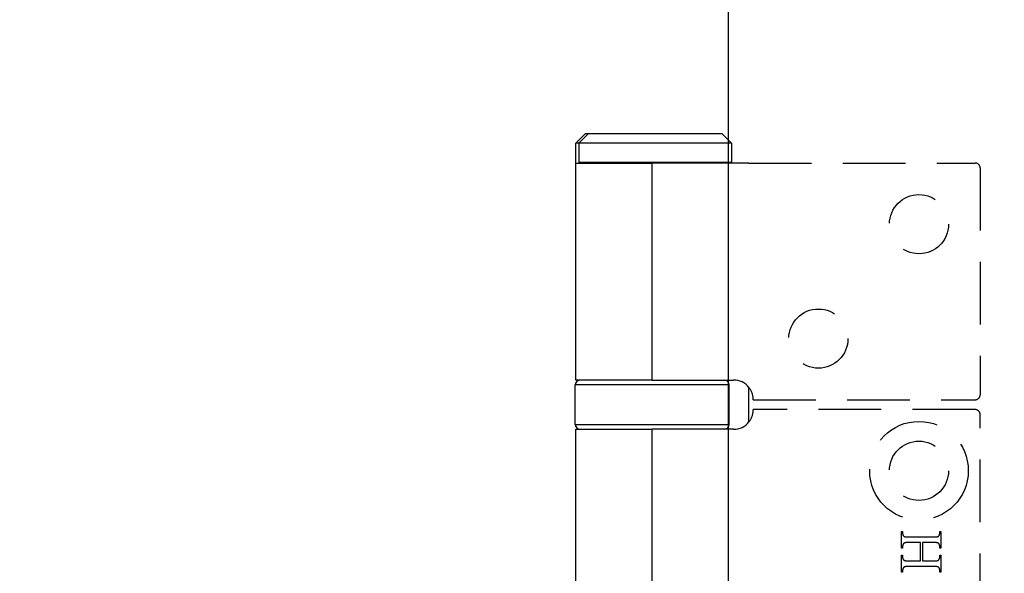
# Model space of a CAD drawing. Units: millimetres. Extents: x 7819 to 10116, y -687 to 960.
# Drawn here: x 7871 to 7971, y 155 to 211 of the extents above; entities that cross this region are included whole.
import ezdxf

# ---------------------------------------------------------------- set-up
doc = ezdxf.new("R2010")
doc.units = ezdxf.units.MM
doc.linetypes.add('HIDDEN', pattern=[9.525, 6.35, -3.175])
for name, color, linetype in [('Dims', 7, 'Continuous'), ('Door', 4, 'Continuous'), ('Gear', 7, 'Continuous')]:
    doc.layers.add(name, color=color, linetype=linetype)
doc.styles.get("Standard").update_dxf_attribs({"font": 'TAHOMA.TTF'})
doc.dimstyles.get("Standard").update_dxf_attribs({"dimtxt": 3, "dimasz": 3, "dimexe": 3, "dimexo": 1.5, "dimgap": 1, "dimtad": 1, "dimdec": 0, "dimlfac": 2, "dimzin": 0, "dimdsep": 46, "dimtxsty": 'Standard', "dimcen": 0.09, "dimadec": 0, "dimazin": 0, "dimtfac": 1, "dimtdec": 0, "dimtofl": 0, "dimtmove": 0, "dimatfit": 3, "dimfxl": 0, "dimtolj": 1, "dimtzin": 0, "dimarcsym": 0})

# ---------------------------------------------------------------- blocks, each defined once
blk = doc.blocks.new('*D46')
at = {"layer": 'Defpoints', "color": 0}
for p in [(7943.226, 485.913), (7943.226, -4.444), (7995.185, -4.444)]:
    blk.add_point(p, dxfattribs=at)
at = {"layer": 'Dims', "color": 0, "lineweight": -2}
for p, q in [((7943.226, 485.913), (7872.771, 485.913)), ((7983.185, 485.913), (7955.226, 485.913))]:
    blk.add_line(p, q, dxfattribs=at)
at = {"layer": 'Dims', "color": 0}
for points in [[(7955.226, 487.913), (7955.226, 483.913), (7943.226, 485.913)], [(7983.185, 487.913), (7983.185, 483.913), (7995.185, 485.913)]]:
    blk.add_solid(points, dxfattribs=at)
at = {"layer": 'Dims', "color": 0, "insert": (7901.999, 504.579), "char_height": 10, "attachment_point": 5}
blk.add_mtext('\\A1;35 MIN.\\P68 MAX.', dxfattribs=at)
blk = doc.blocks.new('*D47')
at = {"layer": 'Defpoints', "color": 0}
for p in [(7943.226, 746.556), (7854.62, -4.444), (7943.226, -4.444)]:
    blk.add_point(p, dxfattribs=at)
at = {"layer": 'Dims', "color": 0, "lineweight": -2}
for p, q in [((7941.726, 746.556), (7851.62, 746.556)), ((7854.62, 734.556), (7854.62, 410.312)), ((7854.62, 410.312), (7862.12, 405.312)), ((7862.12, 405.312), (7847.12, 400.312)), ((7847.12, 400.312), (7854.62, 395.312)), ((7854.62, 395.312), (7854.62, 7.556)), ((7941.726, -4.444), (7851.62, -4.444))]:
    blk.add_line(p, q, dxfattribs=at)
at = {"layer": 'Dims', "color": 0}
for points in [[(7852.62, 734.556), (7856.62, 734.556), (7854.62, 746.556)], [(7852.62, 7.556), (7856.62, 7.556), (7854.62, -4.444)]]:
    blk.add_solid(points, dxfattribs=at)
at = {"layer": 'Dims', "color": 0, "insert": (7844.412, 362.552), "char_height": 10, "attachment_point": 5, "rotation": 90}
blk.add_mtext('\\A1;3300 MAX.', dxfattribs=at)
blk = doc.blocks.new('SF7 Offset hinge Handle Set End 1')
at = {"color": 212, "ltscale": 0.5}
for p, q in [((-20, -86), (-20.5, -86.5)), ((-19.85, -86), (-20.35, -86.5)), ((-20, -86), (-19.85, -86)), ((-19.85, -86), (-13.1, -86)), ((-13.1, -86), (-12.6, -86.5)), ((-20.35, -86.5), (-20.5, -86.5)), ((-20.5, -87.5), (-20.5, -86.5)), ((-12.6, -86.5), (-20.35, -86.5)), ((-20.35, -86.5), (-20.35, -87.45)), ((-12.6, -86.5), (-12.6, -87.45)), ((-20.5, -87.5), (-16.625, -87.5)), ((-20.5, -98.5), (-20.5, -87.5)), ((-20.35, -87.45), (-12.6, -87.45)), ((-20.3, -87.5), (-20.35, -87.45)), ((-11.721, -87.5), (-16.625, -87.5)), ((-16.625, -98.5), (-16.625, -87.5)), ((-12.65, -87.5), (-12.6, -87.45)), ((-12.725, -98.75), (-20.525, -98.75)), ((-20.525, -100.75), (-20.525, -98.75)), ((-16.625, -98.5), (-20.5, -98.5)), ((-16.625, -98.5), (-12.5, -98.5)), ((-12.725, -100.75), (-12.725, -98.75)), ((-11.721, -100.627), (-11.721, -98.873)), ((-20.525, -100.75), (-12.725, -100.75)), ((-20.5, -101), (-16.625, -101)), ((-20.5, -124), (-20.5, -101)), ((-12.5, -101), (-16.625, -101)), ((-16.625, -124), (-16.625, -101))]:
    blk.add_line(p, q, dxfattribs=at)
at = {"color": 212, "linetype": 'HIDDEN', "ltscale": 0.5}
for p, q in [((-11.721, -87.5), (-0.25, -87.5)), ((0, -87.75), (0, -99.25)), ((-11.5, -99.5), (-0.25, -99.5)), ((-0.25, -100), (-11.5, -100)), ((0, -124.75), (0, -100.25)), ((-3.988, -107.026), (-3.988, -106.172)), ((-3.988, -106.172), (-3.934, -106.172)), ((-3.934, -106.172), (-3.934, -106.242)), ((-3.934, -106.242), (-3.934, -106.252)), ((-3.934, -106.252), (-3.934, -106.262)), ((-3.934, -106.262), (-3.933, -106.272)), ((-3.933, -106.272), (-3.932, -106.282)), ((-3.932, -106.282), (-3.931, -106.291)), ((-3.931, -106.291), (-3.93, -106.3)), ((-3.93, -106.3), (-3.928, -106.309)), ((-3.928, -106.309), (-3.926, -106.317)), ((-2.051, -106.312), (-2.05, -106.306)), ((-2.05, -106.306), (-2.048, -106.301)), ((-2.048, -106.301), (-2.047, -106.295)), ((-2.047, -106.295), (-2.046, -106.289)), ((-2.046, -106.289), (-2.045, -106.283)), ((-2.045, -106.283), (-2.044, -106.278)), ((-2.044, -106.272), (-2.043, -106.266)), ((-2.044, -106.278), (-2.044, -106.272)), ((-2.043, -106.26), (-2.042, -106.254)), ((-2.043, -106.266), (-2.043, -106.26)), ((-2.042, -106.242), (-2.042, -106.172)), ((-2.042, -106.172), (-1.988, -106.172)), ((-2.042, -106.248), (-2.042, -106.242)), ((-2.042, -106.254), (-2.042, -106.248)), ((-1.988, -106.172), (-1.988, -107.026)), ((-3.926, -106.317), (-3.924, -106.326)), ((-3.924, -106.326), (-3.922, -106.334)), ((-3.922, -106.334), (-3.919, -106.342)), ((-3.919, -106.342), (-3.916, -106.349)), ((-3.916, -106.349), (-3.913, -106.357)), ((-3.913, -106.357), (-3.91, -106.364)), ((-3.91, -106.364), (-3.906, -106.371)), ((-3.906, -106.371), (-3.902, -106.377)), ((-3.902, -106.377), (-3.898, -106.384)), ((-3.898, -106.384), (-3.894, -106.39)), ((-3.894, -106.39), (-3.889, -106.396)), ((-3.892, -106.81), (-3.894, -106.813)), ((-3.889, -106.806), (-3.892, -106.81)), ((-3.889, -106.396), (-3.884, -106.401)), ((-3.887, -106.803), (-3.889, -106.806)), ((-3.885, -106.8), (-3.887, -106.803)), ((-3.882, -106.797), (-3.885, -106.8)), ((-3.884, -106.401), (-3.879, -106.407)), ((-3.88, -106.794), (-3.882, -106.797)), ((-3.877, -106.791), (-3.88, -106.794)), ((-3.879, -106.407), (-3.874, -106.412)), ((-3.875, -106.788), (-3.877, -106.791)), ((-3.872, -106.785), (-3.875, -106.788)), ((-3.874, -106.412), (-3.868, -106.417)), ((-3.869, -106.783), (-3.872, -106.785)), ((-3.867, -106.78), (-3.869, -106.783)), ((-3.868, -106.417), (-3.862, -106.422)), ((-3.864, -106.778), (-3.867, -106.78)), ((-3.861, -106.776), (-3.864, -106.778)), ((-3.862, -106.422), (-3.858, -106.425)), ((-3.858, -106.773), (-3.861, -106.776)), ((-3.858, -106.425), (-3.854, -106.428)), ((-3.856, -106.771), (-3.858, -106.773)), ((-3.853, -106.769), (-3.856, -106.771)), ((-3.854, -106.428), (-3.848, -106.43)), ((-3.85, -106.768), (-3.853, -106.769)), ((-3.847, -106.766), (-3.85, -106.768)), ((-3.848, -106.43), (-3.843, -106.433)), ((-3.844, -106.764), (-3.847, -106.766)), ((-3.841, -106.763), (-3.844, -106.764)), ((-3.843, -106.433), (-3.837, -106.435)), ((-3.838, -106.761), (-3.841, -106.763)), ((-3.835, -106.76), (-3.838, -106.761)), ((-3.837, -106.435), (-3.83, -106.438)), ((-3.83, -106.759), (-3.835, -106.76)), ((-3.83, -106.438), (-3.823, -106.44)), ((-3.826, -106.757), (-3.83, -106.759)), ((-3.821, -106.756), (-3.826, -106.757)), ((-3.823, -106.44), (-3.816, -106.442)), ((-3.815, -106.754), (-3.821, -106.756)), ((-3.816, -106.442), (-3.808, -106.444)), ((-3.81, -106.753), (-3.815, -106.754)), ((-3.804, -106.752), (-3.81, -106.753)), ((-3.808, -106.444), (-3.8, -106.446)), ((-3.797, -106.75), (-3.804, -106.752)), ((-3.8, -106.446), (-3.791, -106.447)), ((-3.791, -106.749), (-3.797, -106.75)), ((-3.791, -106.447), (-3.782, -106.449)), ((-3.783, -106.748), (-3.791, -106.749)), ((-3.776, -106.747), (-3.783, -106.748)), ((-3.782, -106.449), (-3.772, -106.45)), ((-3.768, -106.746), (-3.776, -106.747)), ((-3.772, -106.45), (-3.762, -106.452)), ((-3.76, -106.745), (-3.768, -106.746)), ((-3.762, -106.452), (-3.751, -106.453)), ((-3.751, -106.745), (-3.76, -106.745)), ((-3.751, -106.453), (-3.74, -106.454)), ((-3.742, -106.744), (-3.751, -106.745)), ((-3.733, -106.743), (-3.742, -106.744)), ((-3.74, -106.454), (-3.728, -106.455)), ((-3.724, -106.743), (-3.733, -106.743)), ((-3.728, -106.455), (-3.716, -106.456)), ((-3.714, -106.742), (-3.724, -106.743)), ((-3.716, -106.456), (-3.703, -106.456)), ((-3.703, -106.742), (-3.714, -106.742)), ((-3.703, -106.456), (-3.69, -106.457)), ((-3.692, -106.741), (-3.703, -106.742)), ((-3.681, -106.741), (-3.692, -106.741)), ((-3.69, -106.457), (-3.677, -106.457)), ((-3.67, -106.741), (-3.681, -106.741)), ((-3.677, -106.457), (-3.663, -106.458)), ((-3.658, -106.741), (-3.67, -106.741)), ((-3.663, -106.458), (-3.649, -106.458)), ((-3.646, -106.741), (-3.658, -106.741)), ((-3.649, -106.458), (-3.634, -106.458)), ((-3.634, -106.741), (-3.646, -106.741)), ((-3.634, -106.458), (-2.343, -106.458)), ((-3.026, -106.741), (-3.634, -106.741)), ((-3.026, -107.67), (-3.026, -106.741)), ((-2.343, -106.741), (-2.916, -106.741)), ((-2.916, -106.741), (-2.916, -107.67)), ((-2.343, -106.458), (-2.33, -106.458)), ((-2.319, -106.741), (-2.343, -106.741)), ((-2.33, -106.458), (-2.318, -106.458)), ((-2.297, -106.741), (-2.319, -106.741)), ((-2.318, -106.458), (-2.306, -106.458)), ((-2.306, -106.458), (-2.295, -106.457)), ((-2.275, -106.742), (-2.297, -106.741)), ((-2.295, -106.457), (-2.283, -106.457)), ((-2.283, -106.457), (-2.273, -106.457)), ((-2.256, -106.743), (-2.275, -106.742)), ((-2.273, -106.457), (-2.262, -106.456)), ((-2.262, -106.456), (-2.252, -106.456)), ((-2.237, -106.744), (-2.256, -106.743)), ((-2.252, -106.456), (-2.242, -106.455)), ((-2.242, -106.455), (-2.233, -106.454)), ((-2.22, -106.745), (-2.237, -106.744)), ((-2.233, -106.454), (-2.224, -106.454)), ((-2.224, -106.454), (-2.215, -106.453)), ((-2.205, -106.747), (-2.22, -106.745)), ((-2.215, -106.453), (-2.207, -106.452)), ((-2.207, -106.452), (-2.199, -106.451)), ((-2.191, -106.749), (-2.205, -106.747)), ((-2.199, -106.451), (-2.192, -106.45)), ((-2.192, -106.45), (-2.184, -106.449)), ((-2.178, -106.751), (-2.191, -106.749)), ((-2.184, -106.449), (-2.178, -106.448)), ((-2.178, -106.448), (-2.171, -106.447)), ((-2.166, -106.753), (-2.178, -106.751)), ((-2.171, -106.447), (-2.165, -106.446)), ((-2.156, -106.756), (-2.166, -106.753)), ((-2.165, -106.446), (-2.159, -106.444)), ((-2.159, -106.444), (-2.154, -106.443)), ((-2.148, -106.759), (-2.156, -106.756)), ((-2.154, -106.443), (-2.149, -106.441)), ((-2.149, -106.441), (-2.144, -106.44)), ((-2.14, -106.762), (-2.148, -106.759)), ((-2.144, -106.44), (-2.14, -106.438)), ((-2.14, -106.438), (-2.137, -106.437)), ((-2.132, -106.765), (-2.14, -106.762)), ((-2.137, -106.437), (-2.134, -106.436)), ((-2.134, -106.436), (-2.131, -106.434)), ((-2.125, -106.769), (-2.132, -106.765)), ((-2.131, -106.434), (-2.128, -106.432)), ((-2.128, -106.432), (-2.126, -106.431)), ((-2.126, -106.431), (-2.123, -106.429)), ((-2.118, -106.773), (-2.125, -106.769)), ((-2.123, -106.429), (-2.12, -106.427)), ((-2.12, -106.427), (-2.117, -106.425)), ((-2.112, -106.778), (-2.118, -106.773)), ((-2.117, -106.425), (-2.115, -106.423)), ((-2.115, -106.423), (-2.112, -106.421)), ((-2.112, -106.421), (-2.109, -106.418)), ((-2.106, -106.783), (-2.112, -106.778)), ((-2.109, -106.418), (-2.107, -106.416)), ((-2.107, -106.416), (-2.104, -106.413)), ((-2.1, -106.788), (-2.106, -106.783)), ((-2.104, -106.413), (-2.102, -106.411)), ((-2.102, -106.411), (-2.099, -106.408)), ((-2.095, -106.794), (-2.1, -106.788)), ((-2.099, -106.408), (-2.097, -106.405)), ((-2.097, -106.405), (-2.094, -106.402)), ((-2.089, -106.8), (-2.095, -106.794)), ((-2.094, -106.402), (-2.092, -106.399)), ((-2.092, -106.399), (-2.089, -106.395)), ((-2.089, -106.395), (-2.087, -106.392)), ((-2.085, -106.807), (-2.089, -106.8)), ((-2.087, -106.392), (-2.085, -106.389)), ((-2.085, -106.389), (-2.083, -106.385)), ((-2.08, -106.813), (-2.085, -106.807)), ((-2.083, -106.385), (-2.08, -106.382)), ((-2.08, -106.382), (-2.078, -106.378)), ((-2.078, -106.378), (-2.075, -106.372)), ((-2.075, -106.372), (-2.072, -106.367)), ((-2.072, -106.367), (-2.07, -106.362)), ((-2.07, -106.362), (-2.067, -106.356)), ((-2.067, -106.356), (-2.065, -106.351)), ((-2.065, -106.351), (-2.062, -106.345)), ((-2.062, -106.345), (-2.06, -106.34)), ((-2.06, -106.34), (-2.058, -106.334)), ((-2.058, -106.334), (-2.056, -106.329)), ((-2.056, -106.329), (-2.054, -106.323)), ((-2.054, -106.323), (-2.053, -106.318)), ((-2.053, -106.318), (-2.051, -106.312)), ((-3.934, -107.026), (-3.988, -107.026)), ((-3.933, -106.931), (-3.934, -106.937)), ((-3.934, -106.937), (-3.934, -106.943)), ((-3.934, -106.943), (-3.934, -106.949)), ((-3.934, -106.949), (-3.934, -106.955)), ((-3.934, -106.955), (-3.934, -107.026)), ((-3.932, -106.92), (-3.933, -106.926)), ((-3.933, -106.926), (-3.933, -106.931)), ((-3.931, -106.914), (-3.932, -106.92)), ((-3.93, -106.908), (-3.931, -106.914)), ((-3.929, -106.903), (-3.93, -106.908)), ((-3.928, -106.897), (-3.929, -106.903)), ((-3.927, -106.892), (-3.928, -106.897)), ((-3.925, -106.886), (-3.927, -106.892)), ((-3.924, -106.88), (-3.925, -106.886)), ((-3.922, -106.875), (-3.924, -106.88)), ((-3.92, -106.869), (-3.922, -106.875)), ((-3.918, -106.864), (-3.92, -106.869)), ((-3.916, -106.858), (-3.918, -106.864)), ((-3.914, -106.853), (-3.916, -106.858)), ((-3.912, -106.847), (-3.914, -106.853)), ((-3.909, -106.842), (-3.912, -106.847)), ((-3.907, -106.837), (-3.909, -106.842)), ((-3.904, -106.831), (-3.907, -106.837)), ((-3.901, -106.826), (-3.904, -106.831)), ((-3.898, -106.821), (-3.901, -106.826)), ((-3.896, -106.817), (-3.898, -106.821)), ((-3.894, -106.813), (-3.896, -106.817)), ((-2.076, -106.821), (-2.08, -106.813)), ((-2.074, -106.826), (-2.076, -106.821)), ((-2.071, -106.831), (-2.074, -106.826)), ((-2.068, -106.837), (-2.071, -106.831)), ((-2.066, -106.842), (-2.068, -106.837)), ((-2.064, -106.847), (-2.066, -106.842)), ((-2.061, -106.853), (-2.064, -106.847)), ((-2.059, -106.858), (-2.061, -106.853)), ((-2.057, -106.864), (-2.059, -106.858)), ((-2.056, -106.869), (-2.057, -106.864)), ((-2.054, -106.875), (-2.056, -106.869)), ((-2.052, -106.88), (-2.054, -106.875)), ((-2.051, -106.886), (-2.052, -106.88)), ((-2.049, -106.892), (-2.051, -106.886)), ((-2.048, -106.897), (-2.049, -106.892)), ((-2.047, -106.903), (-2.048, -106.897)), ((-2.046, -106.908), (-2.047, -106.903)), ((-2.045, -106.914), (-2.046, -106.908)), ((-2.044, -106.92), (-2.045, -106.914)), ((-2.044, -106.926), (-2.044, -106.92)), ((-2.043, -106.931), (-2.044, -106.926)), ((-2.043, -106.937), (-2.043, -106.931)), ((-2.042, -106.943), (-2.043, -106.937)), ((-2.042, -106.949), (-2.042, -106.943)), ((-2.042, -106.955), (-2.042, -106.949)), ((-2.042, -107.026), (-2.042, -106.955)), ((-1.988, -107.026), (-2.042, -107.026)), ((-3.988, -108.239), (-3.988, -107.384)), ((-3.988, -107.384), (-3.934, -107.384)), ((-3.934, -107.384), (-3.934, -107.455)), ((-3.934, -107.455), (-3.934, -107.465)), ((-3.934, -107.465), (-3.934, -107.475)), ((-3.934, -107.475), (-3.933, -107.484)), ((-3.933, -107.484), (-3.932, -107.494)), ((-3.932, -107.494), (-3.931, -107.503)), ((-3.931, -107.503), (-3.93, -107.512)), ((-3.93, -107.512), (-3.928, -107.52)), ((-3.928, -107.52), (-3.926, -107.529)), ((-3.926, -107.529), (-3.924, -107.537)), ((-3.924, -107.537), (-3.922, -107.545)), ((-3.922, -107.545), (-3.919, -107.553)), ((-3.919, -107.553), (-3.916, -107.56)), ((-3.916, -107.56), (-3.913, -107.568)), ((-3.913, -107.568), (-3.91, -107.575)), ((-3.91, -107.575), (-3.906, -107.582)), ((-3.906, -107.582), (-3.902, -107.588)), ((-3.902, -107.588), (-3.898, -107.595)), ((-3.898, -107.595), (-3.894, -107.601)), ((-3.894, -107.601), (-3.889, -107.607)), ((-3.889, -107.607), (-3.884, -107.612)), ((-3.884, -107.612), (-3.879, -107.618)), ((-3.879, -107.618), (-3.874, -107.623)), ((-3.874, -107.623), (-3.868, -107.628)), ((-3.868, -107.628), (-3.862, -107.633)), ((-3.862, -107.633), (-3.858, -107.636)), ((-3.858, -107.636), (-3.854, -107.639)), ((-3.854, -107.639), (-3.848, -107.641)), ((-3.848, -107.641), (-3.843, -107.644)), ((-3.843, -107.644), (-3.837, -107.647)), ((-3.837, -107.647), (-3.83, -107.649)), ((-3.83, -107.649), (-3.823, -107.651)), ((-3.823, -107.651), (-3.816, -107.654)), ((-3.816, -107.654), (-3.808, -107.656)), ((-3.808, -107.656), (-3.8, -107.657)), ((-3.8, -107.657), (-3.791, -107.659)), ((-3.791, -107.659), (-3.782, -107.661)), ((-3.782, -107.661), (-3.772, -107.662)), ((-3.772, -107.662), (-3.762, -107.664)), ((-3.762, -107.664), (-3.751, -107.665)), ((-3.751, -107.665), (-3.74, -107.666)), ((-3.74, -107.666), (-3.728, -107.667)), ((-3.728, -107.667), (-3.716, -107.668)), ((-3.716, -107.668), (-3.703, -107.669)), ((-3.703, -107.669), (-3.69, -107.669)), ((-3.69, -107.669), (-3.677, -107.67)), ((-3.677, -107.67), (-3.663, -107.67)), ((-3.663, -107.67), (-3.649, -107.67)), ((-3.649, -107.67), (-3.634, -107.67)), ((-3.634, -107.67), (-3.026, -107.67)), ((-2.916, -107.67), (-2.343, -107.67)), ((-2.343, -107.67), (-2.33, -107.67)), ((-2.33, -107.67), (-2.318, -107.67)), ((-2.318, -107.67), (-2.306, -107.67)), ((-2.306, -107.67), (-2.295, -107.67)), ((-2.295, -107.67), (-2.283, -107.669)), ((-2.283, -107.669), (-2.273, -107.669)), ((-2.273, -107.669), (-2.262, -107.669)), ((-2.262, -107.669), (-2.252, -107.668)), ((-2.252, -107.668), (-2.242, -107.668)), ((-2.242, -107.668), (-2.233, -107.667)), ((-2.233, -107.667), (-2.224, -107.666)), ((-2.224, -107.666), (-2.215, -107.665)), ((-2.215, -107.665), (-2.207, -107.665)), ((-2.207, -107.665), (-2.199, -107.664)), ((-2.199, -107.664), (-2.192, -107.663)), ((-2.192, -107.663), (-2.184, -107.662)), ((-2.184, -107.662), (-2.178, -107.66)), ((-2.178, -107.66), (-2.171, -107.659)), ((-2.171, -107.659), (-2.165, -107.658)), ((-2.165, -107.658), (-2.159, -107.657)), ((-2.159, -107.657), (-2.154, -107.655)), ((-2.154, -107.655), (-2.149, -107.654)), ((-2.149, -107.654), (-2.144, -107.652)), ((-2.144, -107.652), (-2.14, -107.651)), ((-2.14, -107.651), (-2.137, -107.649)), ((-2.137, -107.649), (-2.134, -107.648)), ((-2.134, -107.648), (-2.131, -107.646)), ((-2.131, -107.646), (-2.128, -107.645)), ((-2.128, -107.645), (-2.126, -107.643)), ((-2.126, -107.643), (-2.123, -107.641)), ((-2.123, -107.641), (-2.12, -107.639)), ((-2.12, -107.639), (-2.117, -107.637)), ((-2.117, -107.637), (-2.115, -107.635)), ((-2.115, -107.635), (-2.112, -107.633)), ((-2.112, -107.633), (-2.109, -107.63)), ((-2.109, -107.63), (-2.107, -107.628)), ((-2.107, -107.628), (-2.104, -107.625)), ((-2.104, -107.625), (-2.102, -107.622)), ((-2.102, -107.622), (-2.099, -107.62)), ((-2.099, -107.62), (-2.097, -107.617)), ((-2.097, -107.617), (-2.094, -107.613)), ((-2.094, -107.613), (-2.092, -107.61)), ((-2.092, -107.61), (-2.089, -107.607)), ((-2.089, -107.607), (-2.087, -107.603)), ((-2.087, -107.603), (-2.085, -107.6)), ((-2.085, -107.6), (-2.083, -107.596)), ((-2.083, -107.596), (-2.08, -107.592)), ((-2.08, -107.592), (-2.078, -107.589)), ((-2.078, -107.589), (-2.075, -107.583)), ((-2.075, -107.583), (-2.072, -107.578)), ((-2.072, -107.578), (-2.07, -107.573)), ((-2.07, -107.573), (-2.067, -107.568)), ((-2.067, -107.568), (-2.065, -107.562)), ((-2.065, -107.562), (-2.062, -107.557)), ((-2.062, -107.557), (-2.06, -107.552)), ((-2.06, -107.552), (-2.058, -107.546)), ((-2.058, -107.546), (-2.056, -107.541)), ((-2.056, -107.541), (-2.054, -107.535)), ((-2.054, -107.535), (-2.053, -107.53)), ((-2.053, -107.53), (-2.051, -107.524)), ((-2.051, -107.524), (-2.05, -107.518)), ((-2.05, -107.518), (-2.048, -107.513)), ((-2.048, -107.513), (-2.047, -107.507)), ((-2.047, -107.507), (-2.046, -107.501)), ((-2.046, -107.501), (-2.045, -107.496)), ((-2.045, -107.496), (-2.044, -107.49)), ((-2.044, -107.484), (-2.043, -107.478)), ((-2.044, -107.49), (-2.044, -107.484)), ((-2.043, -107.472), (-2.042, -107.466)), ((-2.043, -107.478), (-2.043, -107.472)), ((-2.042, -107.455), (-2.042, -107.384)), ((-2.042, -107.384), (-1.988, -107.384)), ((-2.042, -107.461), (-2.042, -107.455)), ((-2.042, -107.466), (-2.042, -107.461)), ((-1.988, -107.384), (-1.988, -108.239)), ((-3.934, -108.239), (-3.988, -108.239)), ((-3.933, -108.145), (-3.934, -108.151)), ((-3.934, -108.151), (-3.934, -108.157)), ((-3.934, -108.157), (-3.934, -108.163)), ((-3.934, -108.163), (-3.934, -108.169)), ((-3.934, -108.169), (-3.934, -108.239)), ((-3.932, -108.133), (-3.933, -108.139)), ((-3.933, -108.139), (-3.933, -108.145)), ((-3.931, -108.127), (-3.932, -108.133)), ((-3.93, -108.122), (-3.931, -108.127)), ((-3.929, -108.116), (-3.93, -108.122)), ((-3.928, -108.11), (-3.929, -108.116)), ((-3.927, -108.104), (-3.928, -108.11)), ((-3.925, -108.099), (-3.927, -108.104)), ((-3.924, -108.093), (-3.925, -108.099)), ((-3.922, -108.088), (-3.924, -108.093)), ((-3.92, -108.082), (-3.922, -108.088)), ((-3.918, -108.076), (-3.92, -108.082)), ((-3.916, -108.071), (-3.918, -108.076)), ((-3.914, -108.065), (-3.916, -108.071)), ((-3.912, -108.06), (-3.914, -108.065)), ((-3.909, -108.054), (-3.912, -108.06)), ((-3.907, -108.049), (-3.909, -108.054)), ((-3.904, -108.044), (-3.907, -108.049)), ((-3.901, -108.038), (-3.904, -108.044)), ((-3.898, -108.033), (-3.901, -108.038)), ((-3.896, -108.029), (-3.898, -108.033)), ((-3.894, -108.026), (-3.896, -108.029)), ((-3.892, -108.022), (-3.894, -108.026)), ((-3.889, -108.019), (-3.892, -108.022)), ((-3.887, -108.015), (-3.889, -108.019)), ((-3.885, -108.012), (-3.887, -108.015)), ((-3.882, -108.009), (-3.885, -108.012)), ((-3.88, -108.006), (-3.882, -108.009)), ((-3.877, -108.003), (-3.88, -108.006)), ((-3.875, -108), (-3.877, -108.003)), ((-3.872, -107.998), (-3.875, -108)), ((-3.869, -107.995), (-3.872, -107.998)), ((-3.867, -107.993), (-3.869, -107.995)), ((-3.864, -107.99), (-3.867, -107.993)), ((-3.861, -107.988), (-3.864, -107.99)), ((-3.858, -107.986), (-3.861, -107.988)), ((-3.856, -107.984), (-3.858, -107.986)), ((-3.853, -107.982), (-3.856, -107.984)), ((-3.85, -107.98), (-3.853, -107.982)), ((-3.847, -107.978), (-3.85, -107.98)), ((-3.844, -107.977), (-3.847, -107.978)), ((-3.841, -107.975), (-3.844, -107.977)), ((-3.838, -107.974), (-3.841, -107.975)), ((-3.835, -107.973), (-3.838, -107.974)), ((-3.83, -107.971), (-3.835, -107.973)), ((-3.826, -107.969), (-3.83, -107.971)), ((-3.821, -107.968), (-3.826, -107.969)), ((-3.815, -107.967), (-3.821, -107.968)), ((-3.81, -107.965), (-3.815, -107.967)), ((-3.804, -107.964), (-3.81, -107.965)), ((-3.797, -107.963), (-3.804, -107.964)), ((-3.791, -107.962), (-3.797, -107.963)), ((-3.783, -107.961), (-3.791, -107.962)), ((-3.776, -107.96), (-3.783, -107.961)), ((-3.768, -107.959), (-3.776, -107.96)), ((-3.76, -107.958), (-3.768, -107.959)), ((-3.751, -107.957), (-3.76, -107.958)), ((-3.742, -107.956), (-3.751, -107.957)), ((-3.733, -107.956), (-3.742, -107.956)), ((-3.724, -107.955), (-3.733, -107.956)), ((-3.714, -107.955), (-3.724, -107.955)), ((-3.703, -107.954), (-3.714, -107.955)), ((-3.692, -107.954), (-3.703, -107.954)), ((-3.681, -107.953), (-3.692, -107.954)), ((-3.67, -107.953), (-3.681, -107.953)), ((-3.658, -107.953), (-3.67, -107.953)), ((-3.646, -107.953), (-3.658, -107.953)), ((-3.634, -107.953), (-3.646, -107.953)), ((-2.343, -107.953), (-3.634, -107.953)), ((-2.319, -107.953), (-2.343, -107.953)), ((-2.297, -107.953), (-2.319, -107.953)), ((-2.275, -107.954), (-2.297, -107.953)), ((-2.256, -107.955), (-2.275, -107.954)), ((-2.237, -107.956), (-2.256, -107.955)), ((-2.22, -107.957), (-2.237, -107.956)), ((-2.205, -107.959), (-2.22, -107.957)), ((-2.191, -107.961), (-2.205, -107.959)), ((-2.178, -107.963), (-2.191, -107.961)), ((-2.166, -107.965), (-2.178, -107.963)), ((-2.156, -107.967), (-2.166, -107.965)), ((-2.148, -107.97), (-2.156, -107.967)), ((-2.14, -107.973), (-2.148, -107.97)), ((-2.132, -107.977), (-2.14, -107.973)), ((-2.125, -107.981), (-2.132, -107.977)), ((-2.118, -107.985), (-2.125, -107.981)), ((-2.112, -107.99), (-2.118, -107.985)), ((-2.106, -107.995), (-2.112, -107.99)), ((-2.1, -108), (-2.106, -107.995)), ((-2.095, -108.006), (-2.1, -108)), ((-2.089, -108.013), (-2.095, -108.006)), ((-2.085, -108.02), (-2.089, -108.013)), ((-2.08, -108.027), (-2.085, -108.02)), ((-2.076, -108.035), (-2.08, -108.027)), ((-2.074, -108.04), (-2.076, -108.035)), ((-2.071, -108.045), (-2.074, -108.04)), ((-2.068, -108.05), (-2.071, -108.045)), ((-2.066, -108.056), (-2.068, -108.05)), ((-2.064, -108.061), (-2.066, -108.056)), ((-2.061, -108.066), (-2.064, -108.061)), ((-2.059, -108.072), (-2.061, -108.066)), ((-2.057, -108.077), (-2.059, -108.072)), ((-2.056, -108.083), (-2.057, -108.077)), ((-2.054, -108.088), (-2.056, -108.083)), ((-2.052, -108.094), (-2.054, -108.088)), ((-2.051, -108.099), (-2.052, -108.094)), ((-2.049, -108.105), (-2.051, -108.099)), ((-2.048, -108.11), (-2.049, -108.105)), ((-2.047, -108.116), (-2.048, -108.11)), ((-2.046, -108.122), (-2.047, -108.116)), ((-2.045, -108.128), (-2.046, -108.122)), ((-2.044, -108.133), (-2.045, -108.128)), ((-2.044, -108.139), (-2.044, -108.133)), ((-2.043, -108.145), (-2.044, -108.139)), ((-2.043, -108.151), (-2.043, -108.145)), ((-2.042, -108.157), (-2.043, -108.151)), ((-2.042, -108.163), (-2.042, -108.157)), ((-2.042, -108.169), (-2.042, -108.163)), ((-2.042, -108.239), (-2.042, -108.169)), ((-1.988, -108.239), (-2.042, -108.239))]:
    blk.add_line(p, q, dxfattribs=at)
for centre, radius in [((-3.1, -90.6), 1.5), ((-8.2, -96.4), 1.5), ((-3.1, -103.1), 2.5), ((-3.1, -103.1), 1.5)]:
    blk.add_circle(centre, radius, dxfattribs=at)
for centre, radius, start, end in [((-0.25, -87.75), 0.25, 0, 90), ((-12.5, -99.5), 1, 0, 38.8178), ((-0.25, -99.25), 0.25, 270, 0), ((-12.5, -100), 1, 321.1822, 0), ((-0.25, -100.25), 0.25, 0, 90)]:
    blk.add_arc(centre, radius, start, end, dxfattribs=at)
at = {"color": 212, "ltscale": 0.5}
for centre, radius, start, end in [((-20.275, -98.75), 0.25, 90, 180), ((-12.975, -98.75), 0.25, 0, 90), ((-12.5, -99.5), 1, 38.8178, 90), ((-20.275, -100.75), 0.25, 180, 270), ((-12.975, -100.75), 0.25, 270, 0), ((-12.5, -100), 1, 270, 321.1822)]:
    blk.add_arc(centre, radius, start, end, dxfattribs=at)

msp = doc.modelspace()

# ---------------------------------------------------------------- linework, layer by layer
at = {"layer": 'Door'}
msp.add_line((7943.226, -4.444), (7943.226, 746.556), dxfattribs=at)

# ---------------------------------------------------------------- block references
at = {"layer": 'Gear', "color": 212, "linetype": 'HIDDEN', "xscale": 2, "yscale": 2, "zscale": 2}
msp.add_blockref('SF7 Offset hinge Handle Set End 1', (7968.726, 371.556), dxfattribs=at)

# ---------------------------------------------------------------- dimensions: what is measured, and where the dimension line sits
at = {"layer": 'Dims'}
dim = msp.add_linear_dim(base=(7854.62, -4.444), p1=(7943.226, 746.556), p2=(7943.226, -4.444), angle=90, text='3300 MAX.', dimstyle='Standard', override={"dimtxt": 10, "dimasz": 12, "dimgap": 5}, dxfattribs=at)
dim.commit()
dim.dimension.update_dxf_attribs({"geometry": '*D47', "text_midpoint": (7854.62, 362.552), "dimtype": 160})
dim = msp.add_linear_dim(base=(7943.226, 485.913), p1=(7995.185, -4.444), p2=(7943.226, -4.444), text='35 MIN.\\P68 MAX.', dimstyle='Standard', override={"dimtxt": 10, "dimasz": 12, "dimgap": 5, "dimse1": 1, "dimse2": 1}, dxfattribs=at)
dim.commit()
dim.dimension.update_dxf_attribs({"geometry": '*D46', "text_midpoint": (7901.999, 485.913), "dimtype": 160})

doc.saveas('drawing.dxf')
